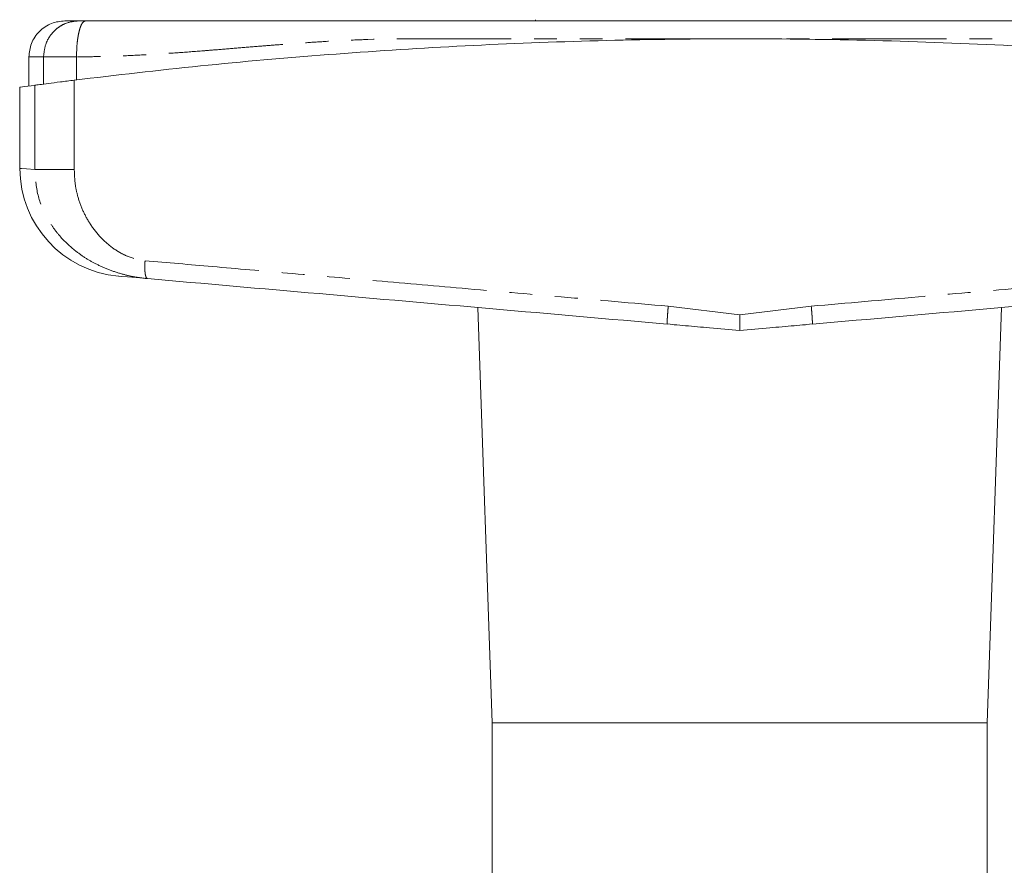
# Model space of a CAD drawing. Units: millimetres. Extents: x 90 to 251, y 72 to 276.
# Drawn here: x 142 to 197, y 229 to 276 of the extents above; entities that cross this region are included whole.
import ezdxf

# ---------------------------------------------------------------- set-up
doc = ezdxf.new("R2010")
doc.units = ezdxf.units.MM
doc.linetypes.add('PHANTOM', pattern=[12.7, 6.35, -1.27, 1.27, -1.27, 1.27, -1.27])

msp = doc.modelspace()

# ---------------------------------------------------------------- linework, layer by layer
at = {"color": 7, "linetype": 'Continuous', "lineweight": 15}
for p, q in [((170.934, 275.921), (170.934, 275.983)), ((189.905, 275.921), (181.771, 275.921)), ((142.782, 273.921), (142.782, 272.305)), ((142.282, 272.235), (142.282, 267.719)), ((167.731, 259.994), (168.532, 236.921)), ((196.032, 236.921), (196.833, 259.994)), ((178.244, 259.091), (178.726, 259.032)), ((178.246, 259.107), (178.247, 259.074)), ((185.837, 259.032), (186.32, 259.091)), ((186.318, 259.108), (186.316, 259.074)), ((168.532, 236.921), (168.532, 227.921)), ((168.532, 236.921), (182.282, 236.921)), ((182.282, 236.921), (196.032, 236.921)), ((196.032, 227.921), (196.032, 236.921))]:
    msp.add_line(p, q, dxfattribs=at)
at = {"color": 8, "linetype": 'PHANTOM', "lineweight": 0}
for p, q in [((143.594, 272.407), (143.594, 273.921)), ((145.426, 272.641), (145.426, 273.921)), ((145.303, 272.625), (145.303, 267.658)), ((143.104, 267.658), (143.104, 272.343)), ((178.308, 260.071), (182.282, 259.587)), ((182.282, 259.587), (186.256, 260.071))]:
    msp.add_line(p, q, dxfattribs=at)
at = {"color": 8, "linetype": 'PHANTOM', "lineweight": 0, "flags": 128}
msp.add_lwpolyline([(142.282, 267.719), (142.282, 267.719), (142.373, 267.712), (142.648, 267.692), (143.104, 267.658)], dxfattribs=at)
at = {"color": 7, "linetype": 'Continuous', "lineweight": 15, "flags": 128}
msp.add_lwpolyline([(149.369, 261.601), (148.736, 261.656), (148.259, 261.698), (147.939, 261.726), (147.779, 261.74), (147.759, 261.742)], dxfattribs=at)
at = {"color": 7, "linetype": 'Continuous', "lineweight": 15}
msp.add_arc((148.282, 267.719), 6, 180.0605, 265, dxfattribs=at)
for points, knots in [([(144.782, 275.921), (144.53, 275.894), (144.143, 275.853), (143.678, 275.604), (143.357, 275.346), (143.099, 275.025), (142.85, 274.56), (142.808, 274.173), (142.782, 273.921)], [0, 0, 0, 0, 0.2394566, 0.368361, 0.5000008, 0.6316399, 0.7605444, 1, 1, 1, 1]), ([(144.782, 275.921), (144.814, 275.921), (144.878, 275.921), (145.328, 275.921), (145.552, 275.921)], [0, 0, 0, 0, 0.499949, 1, 1, 1, 1]), ([(145.552, 275.921), (145.566, 275.921), (145.592, 275.921), (145.676, 275.921), (145.786, 275.921), (145.874, 275.921), (145.919, 275.921)], [0, 0, 0, 0, 0.250736, 0.499942, 0.7477, 1, 1, 1, 1]), ([(145.919, 275.921), (146.456, 275.921), (147.65, 275.921), (149.502, 275.921), (151.436, 275.921), (153.351, 275.921), (155.261, 275.921), (158.005, 275.921), (161.588, 275.921), (167.251, 275.921), (174.143, 275.921), (181.296, 275.921), (187.461, 275.921), (192.633, 275.921), (197.761, 275.921), (202.244, 275.921), (206.043, 275.921), (209.225, 275.921), (212.431, 275.921), (215.564, 275.921), (217.652, 275.921), (218.645, 275.921)], [0, 0, 0, 0, 0.0225338, 0.0500637, 0.0780767, 0.1041718, 0.1309901, 0.1585204, 0.2193281, 0.2798426, 0.3898858, 0.4999901, 0.5700768, 0.6400973, 0.7101368, 0.7790625, 0.8230526, 0.8675348, 0.9123413, 0.958327, 1, 1, 1, 1]), ([(145.303, 272.625), (147.631, 272.9), (152.291, 273.448), (159.391, 274.069), (166.612, 274.541), (173.947, 274.835), (181.372, 274.95), (188.886, 274.88), (196.464, 274.617), (204.115, 274.153), (211.735, 273.508), (216.752, 272.919), (219.261, 272.625)], [0, 0, 0, 0, 0.096516, 0.193099, 0.289612, 0.388711, 0.487885, 0.586983, 0.689564, 0.792145, 0.896072, 1, 1, 1, 1]), ([(143.104, 272.343), (143.183, 272.354), (143.34, 272.374), (143.849, 272.441), (144.507, 272.526), (145.037, 272.592), (145.303, 272.625)], [0, 0, 0, 0, 0.2495053, 0.4993547, 0.7493675, 1, 1, 1, 1]), ([(142.296, 272.235), (142.292, 272.235), (142.259, 272.23), (142.423, 272.252), (142.843, 272.308), (143.104, 272.343)], [0, 0, 0, 0, 0.057761, 0.415414, 1, 1, 1, 1]), ([(178.247, 259.074), (175.013, 259.357), (168.541, 259.924), (158.887, 260.768), (152.541, 261.323), (149.369, 261.601)], [0, 0, 0, 0, 0.333262, 0.666804, 1, 1, 1, 1]), ([(215.195, 261.601), (212.023, 261.323), (205.676, 260.768), (196.023, 259.924), (189.551, 259.357), (186.316, 259.074)], [0, 0, 0, 0, 0.3331867, 0.6667287, 1, 1, 1, 1]), ([(182.282, 259.587), (182.282, 259.475), (182.283, 259.266), (182.284, 259.008), (182.283, 258.831), (182.282, 258.754), (182.282, 258.721)], [0, 0, 0, 0, 0.320708, 0.601223, 0.82859, 1, 1, 1, 1]), ([(178.628, 259.041), (178.84, 259.022), (179.49, 258.965), (180.71, 258.859), (181.723, 258.77), (182.282, 258.721)], [0, 0, 0, 0, 0.177271, 0.546079, 1, 1, 1, 1]), ([(182.282, 258.721), (182.841, 258.77), (183.853, 258.859), (185.073, 258.965), (185.724, 259.022), (185.935, 259.041)], [0, 0, 0, 0, 0.453903, 0.822697, 1, 1, 1, 1])]:
    msp.add_open_spline(points, degree=3, knots=knots, dxfattribs=at)
at = {"color": 8, "linetype": 'PHANTOM', "lineweight": 0}
for points, knots in [([(145.552, 275.921), (145.306, 275.894), (144.927, 275.853), (144.471, 275.604), (144.157, 275.346), (143.904, 275.025), (143.66, 274.56), (143.62, 274.173), (143.594, 273.921)], [0, 0, 0, 0, 0.239457, 0.368361, 0.500001, 0.63164, 0.760545, 1, 1, 1, 1]), ([(145.919, 275.921), (145.857, 275.894), (145.762, 275.853), (145.647, 275.604), (145.568, 275.346), (145.504, 275.025), (145.443, 274.56), (145.432, 274.173), (145.426, 273.921)], [0, 0, 0, 0, 0.239457, 0.368361, 0.500001, 0.63164, 0.760544, 1, 1, 1, 1]), ([(182.282, 274.921), (180.544, 274.921), (177.068, 274.92), (171.861, 274.923), (166.71, 274.913), (162.864, 274.941), (160.302, 274.834), (159.01, 274.762), (157.746, 274.676), (156.626, 274.592), (155.514, 274.503), (154.423, 274.413), (153.349, 274.326), (152.205, 274.234), (150.987, 274.144), (149.561, 274.05), (148.141, 273.978), (146.749, 273.931), (145.856, 273.924), (145.426, 273.921)], [0, 0, 0, 0, 0.139878, 0.279755, 0.419633, 0.556049, 0.591449, 0.628119, 0.661432, 0.694727, 0.719802, 0.752681, 0.784342, 0.808146, 0.846832, 0.884777, 0.925872, 0.964275, 1, 1, 1, 1]), ([(219.138, 273.921), (218.044, 273.94), (215.793, 273.98), (212.334, 274.231), (208.89, 274.519), (205.43, 274.784), (202.052, 274.938), (197.042, 274.909), (190.475, 274.925), (185.013, 274.922), (182.282, 274.921)], [0, 0, 0, 0, 0.090665, 0.18665, 0.285501, 0.373974, 0.469849, 0.560395, 0.780198, 1, 1, 1, 1]), ([(145.426, 273.921), (145.205, 273.921), (144.762, 273.921), (144.213, 273.921), (143.79, 273.921), (143.659, 273.921), (143.594, 273.921)], [0, 0, 0, 0, 0.25, 0.5, 0.75, 1, 1, 1, 1]), ([(149.369, 261.601), (149.132, 261.628), (148.67, 261.682), (147.962, 261.847), (147.254, 262.077), (146.567, 262.378), (145.94, 262.729), (145.235, 263.221), (144.62, 263.798), (144.123, 264.432), (143.665, 265.162), (143.21, 266.231), (143.139, 267.18), (143.104, 267.658)], [0, 0, 0, 0, 0.073347, 0.143029, 0.229095, 0.312202, 0.385867, 0.461891, 0.589179, 0.651483, 0.71309, 0.855444, 1, 1, 1, 1]), ([(145.303, 267.658), (145.042, 267.658), (144.511, 267.658), (143.847, 267.658), (143.337, 267.658), (143.181, 267.658), (143.104, 267.658)], [0, 0, 0, 0, 0.245048, 0.5, 0.754952, 1, 1, 1, 1]), ([(145.303, 267.658), (145.312, 267.402), (145.33, 266.896), (145.492, 266.125), (145.766, 265.362), (146.185, 264.596), (146.738, 263.885), (147.327, 263.366), (147.856, 263.03), (148.438, 262.742), (148.915, 262.655), (149.236, 262.597)], [0, 0, 0, 0, 0.108708, 0.215068, 0.333888, 0.453236, 0.587647, 0.719221, 0.79005, 0.85899, 1, 1, 1, 1]), ([(149.236, 262.597), (149.228, 262.473), (149.217, 262.283), (149.225, 262.053), (149.239, 261.894), (149.263, 261.766), (149.303, 261.64), (149.343, 261.616), (149.369, 261.601)], [0, 0, 0, 0, 0.239719, 0.368527, 0.499999, 0.631469, 0.760279, 1, 1, 1, 1]), ([(149.236, 262.597), (150.482, 262.489), (153.113, 262.26), (157.295, 261.896), (161.919, 261.494), (166.987, 261.054), (172.498, 260.575), (176.324, 260.243), (178.308, 260.071)], [0, 0, 0, 0, 0.130358, 0.27524, 0.434645, 0.608574, 0.797026, 1, 1, 1, 1]), ([(186.256, 260.071), (188.24, 260.243), (192.066, 260.575), (197.577, 261.054), (202.645, 261.494), (207.268, 261.896), (211.451, 262.26), (214.082, 262.489), (215.328, 262.597)], [0, 0, 0, 0, 0.202974, 0.391426, 0.565355, 0.72476, 0.869642, 1, 1, 1, 1]), ([(178.308, 260.071), (178.297, 259.945), (178.281, 259.753), (178.264, 259.521), (178.254, 259.361), (178.247, 259.234), (178.243, 259.133), (178.245, 259.116), (178.246, 259.107)], [0, 0, 0, 0, 0.269847, 0.41508, 0.563387, 0.711693, 0.856927, 1, 1, 1, 1]), ([(186.256, 260.071), (186.266, 259.945), (186.283, 259.753), (186.3, 259.521), (186.31, 259.361), (186.317, 259.234), (186.321, 259.133), (186.319, 259.116), (186.318, 259.108)], [0, 0, 0, 0, 0.269868, 0.415109, 0.563423, 0.711735, 0.856973, 1, 1, 1, 1])]:
    msp.add_open_spline(points, degree=3, knots=knots, dxfattribs=at)
msp.add_open_spline([(143.594, 273.921), (143.357, 273.921), (142.884, 273.921), (142.816, 273.921), (142.782, 273.921)], degree=3, dxfattribs=at)

doc.saveas('drawing.dxf')
